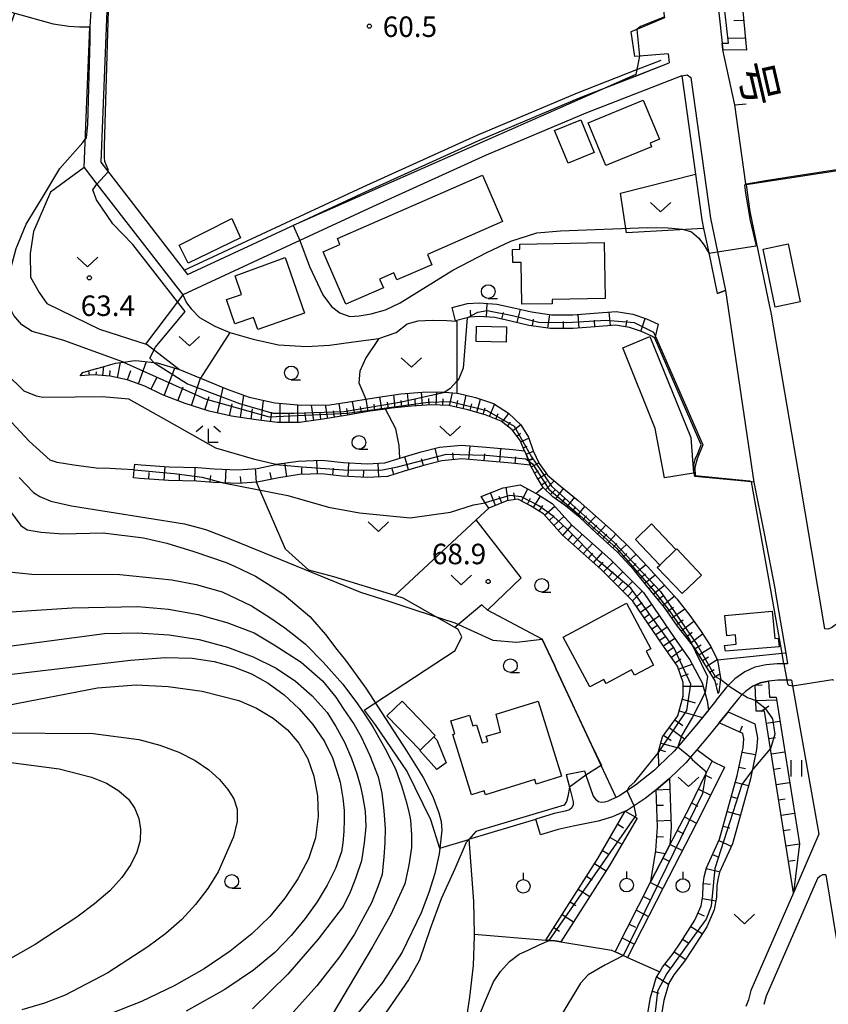
# Model space of a CAD drawing. Extents: x -14000 to -12000, y 85500 to 87000.
# Drawn here: x -12587 to -12439, y 86003 to 86183 of the extents above; entities that cross this region are included whole.
import ezdxf
from ezdxf.enums import TextEntityAlignment as Align

# ---------------------------------------------------------------- set-up
doc = ezdxf.new("R2010")
doc.units = 0
for name, color, linetype in [('2101000', 7, 'Continuous'), ('2101001', 7, 'Continuous'), ('2213000', 7, 'Continuous'), ('3001000', 4, 'Continuous'), ('3003000', 7, 'Continuous'), ('6101110', 6, 'Continuous'), ('6101121', 6, 'Continuous'), ('6101990', 6, 'Continuous'), ('6110000', 1, 'Continuous'), ('6130000', 3, 'Continuous'), ('6140000', 3, 'Continuous'), ('6301000', 3, 'Continuous'), ('6302000', 3, 'Continuous'), ('6311000', 3, 'Continuous'), ('6313000', 3, 'Continuous'), ('6319000', 2, 'Continuous'), ('6331000', 2, 'Continuous'), ('6333000', 2, 'Continuous'), ('7101000', 4, 'Continuous'), ('7101001', 8, 'Continuous'), ('7102000', 2, 'Continuous'), ('7102001', 8, 'Continuous'), ('7312000', 4, 'Continuous'), ('8121000', 4, 'Continuous')]:
    doc.layers.add(name, color=color, linetype=linetype)
doc.styles.add('Dm_Anotation', font='txt.shx', dxfattribs={"bigfont": 'PSCDM.shx'})
doc.styles.add('ＭＳ ゴシック', font='txt')

# ---------------------------------------------------------------- blocks, each defined once
blk = doc.blocks.new('631100')
at = {"layer": '6311000'}
for points in [[(-0.4, 0.6), (-0.4, -0.6)], [(0.4, 0.6), (0.4, -0.6)]]:
    blk.add_lwpolyline(points, dxfattribs=at)
blk = doc.blocks.new('631300')
at = {"layer": '6313000'}
blk.add_lwpolyline([(0.75, 0.35), (0, -0.35), (-0.75, 0.35)], dxfattribs=at)
blk = doc.blocks.new('631900')
at = {"layer": '6319000'}
blk.add_lwpolyline([(0, 0.75), (0, 0.25)], dxfattribs=at)
blk.add_circle((0, -0.25), 0.5, dxfattribs=at)
blk = doc.blocks.new('633100')
at = {"layer": '6331000'}
blk.add_lwpolyline([(0, -0.5), (0.67, -0.5)], dxfattribs=at)
blk.add_circle((0, 0), 0.5, dxfattribs=at)
blk = doc.blocks.new('633300')
at = {"layer": '6333000'}
for points in [[(-0.4, 0.6), (-0.9, 0.2)], [(0.72, -0.6), (0, -0.6), (0, 0.4)], [(0.4, 0.6), (0.9, 0.2)]]:
    blk.add_lwpolyline(points, dxfattribs=at)
blk = doc.blocks.new('731200')
at = {"layer": '7312000'}
blk.add_circle((0, 0), 0.15, dxfattribs=at)

msp = doc.modelspace()

# ---------------------------------------------------------------- linework, layer by layer
at = {"layer": '2101000', "flags": 128}
for points in [[(-12474.76, 86276.42), (-12473.6, 86255.7), (-12473.37, 86253.09), (-12472.19, 86236.01), (-12473.19, 86235.94), (-12471.58, 86212.42), (-12470.84, 86204.3), (-12468.56, 86183.46), (-12468.53, 86183.21), (-12473.56, 86181.05), (-12474.65, 86180.59)], [(-12464.63, 86256.49), (-12464.4, 86253.8), (-12463.45, 86240.01), (-12461.61, 86213.22), (-12460.89, 86205.29), (-12457.97, 86178.55), (-12457.83, 86177.3)], [(-12596.53, 86186.52), (-12592.56, 86185.42), (-12587.45, 86184.01), (-12580.41, 86182.06), (-12577.54, 86181.65), (-12575.61, 86181.52)], [(-12570.59, 86184.48), (-12571.72, 86156.76), (-12556.43, 86137), (-12555.8, 86136.19), (-12523.24, 86151.31), (-12502.39, 86160.77), (-12484.06, 86168.53), (-12478.89, 86170.55), (-12473.84, 86172.52), (-12467.63, 86174.95)], [(-12575.61, 86181.52), (-12573.72, 86181.55)], [(-12574.76, 86155.79), (-12573.72, 86181.55)], [(-12467.81, 86176.57), (-12473.09, 86176.16), (-12473.99, 86176.09)], [(-12467.81, 86176.57), (-12467.63, 86174.95)], [(-12455.63, 86167.24), (-12457.83, 86177.3)], [(-12465.36, 86172.59), (-12482.93, 86165.75), (-12501.18, 86158.02), (-12521.99, 86148.58), (-12535.27, 86142.42), (-12556.71, 86132.47)], [(-12465.36, 86172.59), (-12462.85, 86154.58), (-12461.68, 86146.23), (-12461.34, 86144.63), (-12460.41, 86140.14), (-12458.85, 86132.7), (-12457.34, 86133.27), (-12452.13, 86098.21)], [(-12453.58, 86152.6), (-12453.61, 86152.79), (-12455.63, 86167.24)], [(-12574.76, 86155.79), (-12572.41, 86152.75), (-12556.71, 86132.47)], [(-12449.58, 86131.82), (-12448.97, 86128.93), (-12444.01, 86100), (-12439.19, 86071.35)], [(-12452.13, 86098.21), (-12450.28, 86088.77)], [(-12450.28, 86088.77), (-12448.26, 86078.41)], [(-12411.42, 86087.92), (-12413.87, 86087.21), (-12417.09, 86086.44), (-12420.12, 86085.36), (-12423.13, 86083.97), (-12425.59, 86082.43), (-12427.82, 86080.89), (-12430.19, 86078.99), (-12433.69, 86075.75), (-12436.8, 86072.39), (-12437.94, 86071.55), (-12438.61, 86071.3), (-12439.19, 86071.35)], [(-12448.26, 86078.41), (-12448.23, 86078.27), (-12446.31, 86066.92)], [(-12446.31, 86066.92), (-12445.98, 86064.94)], [(-12445.98, 86064.94), (-12446.64, 86064.93), (-12447.9, 86064.91), (-12449.87, 86064.76), (-12451.96, 86064.31), (-12453.81, 86063.48), (-12455.62, 86062.2), (-12456.83, 86061), (-12457.15, 86060.68), (-12459.08, 86058.23), (-12459.14, 86058.16)], [(-12445.26, 86061.94), (-12446.13, 86061.93), (-12447.76, 86061.92), (-12449.44, 86061.78), (-12451.02, 86061.44), (-12451.88, 86061.06), (-12452.32, 86060.86), (-12453.69, 86059.89), (-12454.29, 86059.3), (-12454.91, 86058.68), (-12456.73, 86056.37), (-12456.88, 86056.18), (-12458.49, 86054.16), (-12460.31, 86051.88), (-12462.58, 86049.21), (-12463.75, 86047.83), (-12464.54, 86046.89), (-12467.61, 86043.98), (-12468.38, 86043.25), (-12470.04, 86041.9), (-12472.03, 86040.29), (-12474.06, 86038.95), (-12475.33, 86038.12), (-12475.68, 86037.96), (-12478.04, 86036.92), (-12480.65, 86036.12), (-12485.23, 86035.22), (-12487.97, 86034.61), (-12491.22, 86033.65)], [(-12445.26, 86061.94), (-12445.08, 86060.94), (-12440.25, 86033.77)], [(-12459.14, 86058.16), (-12462.63, 86053.79), (-12466.73, 86048.96), (-12469.57, 86046.25), (-12470.36, 86045.5), (-12473.8, 86042.72), (-12476.32, 86041.06)], [(-12486.48, 86044.67), (-12485.91, 86042.36), (-12485.24, 86039.66), (-12485.23, 86039.11), (-12485.45, 86038.56), (-12485.91, 86038.2), (-12486.71, 86037.96)], [(-12483.17, 86045.36), (-12482.88, 86044.54), (-12481.54, 86040.71), (-12481.14, 86040.14), (-12480.57, 86039.74), (-12480.05, 86039.63), (-12479.48, 86039.71), (-12478.77, 86039.86)], [(-12476.32, 86041.06), (-12476.77, 86040.77), (-12477.36, 86040.5), (-12478.77, 86039.86)], [(-12486.71, 86037.96), (-12488.72, 86037.52), (-12492.07, 86036.53)], [(-12440.25, 86033.77), (-12444.92, 86023.04), (-12452.71, 86005.14), (-12453.16, 86003.46), (-12453.59, 86002.24)], [(-12438.97, 86026.29), (-12439.56, 86026.3), (-12440.04, 86026.1), (-12440.51, 86025.64), (-12449.87, 86004.14), (-12450.3, 86002.58)], [(-12438.97, 86026.29), (-12434.34, 85998.04), (-12432.41, 85984.35), (-12435.74, 85981.47), (-12442.82, 85975.33), (-12447.37, 85971.38)]]:
    msp.add_lwpolyline(points, dxfattribs=at)
at = {"layer": '2101001', "flags": 128}
for points in [[(-12474.65, 86180.59), (-12473.99, 86176.09)], [(-12453.58, 86152.6), (-12452.91, 86147.76), (-12449.58, 86131.82)], [(-12486.48, 86044.67), (-12483.17, 86045.36)], [(-12491.22, 86033.65), (-12492.07, 86036.53)]]:
    msp.add_lwpolyline(points, dxfattribs=at)
at = {"layer": '2213000', "flags": 128}
for points in [[(-12465.36, 86172.59), (-12464.35, 86172.76), (-12463.7, 86172.28)], [(-12463.7, 86172.28), (-12460.1, 86146.5), (-12458.82, 86140.37), (-12457.34, 86133.27)], [(-12457.34, 86133.27), (-12458.85, 86132.7)]]:
    msp.add_lwpolyline(points, dxfattribs=at)
at = {"layer": '3001000', "flags": 128}
for points in [[(-12469.45, 86160.96), (-12471.13, 86160.26), (-12470.88, 86159.56), (-12479.22, 86156.13), (-12482.47, 86163.96), (-12472.42, 86168.13), (-12469.45, 86160.96)], [(-12488.62, 86162.55), (-12483.82, 86164.52), (-12481.36, 86158.51), (-12486.16, 86156.55), (-12488.62, 86162.55)], [(-12498.14, 86145.89), (-12511.88, 86139.89), (-12511.12, 86137.95), (-12517.48, 86135.21), (-12518.04, 86136.5), (-12520.66, 86135.36), (-12519.96, 86133.75), (-12526.82, 86130.75), (-12531.01, 86140.33), (-12527.95, 86141.67), (-12528.38, 86142.79), (-12501.85, 86154.38), (-12498.14, 86145.89)], [(-12546.14, 86142.94), (-12555.71, 86138.29), (-12557.36, 86141.59), (-12547.7, 86146.43), (-12546.14, 86142.94)], [(-12479.56, 86142.05), (-12479.38, 86131.79), (-12489.09, 86131.62), (-12489.08, 86130.85), (-12494.6, 86130.76), (-12494.74, 86138.41), (-12496.28, 86138.38), (-12496.32, 86140.79), (-12494.98, 86140.82), (-12494.99, 86141.78), (-12479.56, 86142.05)], [(-12450.46, 86140.84), (-12445.87, 86141.79), (-12443.66, 86131.17), (-12448.26, 86130.22), (-12450.46, 86140.84)], [(-12547.09, 86135.95), (-12537.97, 86139.34), (-12534.42, 86129.12), (-12542.97, 86126.14), (-12543.74, 86128.35), (-12547.15, 86127.17), (-12548.69, 86131.62), (-12545.96, 86132.56), (-12547.09, 86135.95)], [(-12497.51, 86123.81), (-12502.99, 86123.92), (-12502.93, 86126.73), (-12497.45, 86126.62), (-12497.51, 86123.81)], [(-12466.41, 86085.85), (-12469.38, 86083.02), (-12473.84, 86087.71), (-12470.87, 86090.54), (-12466.41, 86085.85)], [(-12461.71, 86081.19), (-12465.29, 86077.79), (-12469.84, 86082.58), (-12469.38, 86083.02), (-12466.41, 86085.85), (-12466.27, 86085.98), (-12461.71, 86081.19)], [(-12475.47, 86076.03), (-12471.01, 86067.7), (-12471.88, 86067.23), (-12470.53, 86064.71), (-12473.99, 86062.86), (-12474.52, 86063.85), (-12479.2, 86061.34), (-12479.61, 86062.1), (-12482.15, 86060.74), (-12487.03, 86069.84), (-12475.47, 86076.03)], [(-12448.32, 86069.57), (-12447.68, 86069.61), (-12447.5, 86068.07), (-12457.36, 86067.26), (-12457.5, 86068.32), (-12455.36, 86068.52), (-12455.52, 86070.22), (-12457.11, 86070.07), (-12457.46, 86073.8), (-12448.78, 86074.6), (-12448.32, 86069.57)], [(-12499.35, 86055.7), (-12491.61, 86058.08), (-12487.38, 86044.36), (-12492.02, 86042.91), (-12492.24, 86043.74), (-12501.27, 86040.96), (-12501.5, 86041.71), (-12503.86, 86040.98), (-12507.26, 86051.98), (-12506.87, 86052.1), (-12507.61, 86054.52), (-12504.23, 86055.57), (-12503.62, 86053.58), (-12502.91, 86053.8), (-12501.88, 86050.46), (-12500.82, 86050.74), (-12501.15, 86051.72), (-12498.51, 86052.46), (-12499.35, 86055.7)], [(-12510.17, 86045.59), (-12513.31, 86049.09), (-12513.26, 86049.15), (-12510.72, 86051.59), (-12510.16, 86051), (-12508.49, 86046.84), (-12510.17, 86045.59)]]:
    msp.add_lwpolyline(points, close=True, dxfattribs=at)
at = {"layer": '3003000', "flags": 128}
for points in [[(-12471.17, 86124.83), (-12463.71, 86106.38), (-12463.2, 86099.84), (-12468.48, 86098.97), (-12470.22, 86108.02), (-12476.12, 86122.75), (-12471.17, 86124.83)], [(-12510.48, 86051.82), (-12510.72, 86051.59), (-12513.26, 86049.15), (-12519.31, 86055.43), (-12516.53, 86058.1), (-12510.48, 86051.82)]]:
    msp.add_lwpolyline(points, close=True, dxfattribs=at)
at = {"layer": '6101110', "flags": 128}
for points in [[(-12455.48, 86198.72), (-12453.48, 86177.27), (-12457.83, 86177.3)], [(-12470.26, 86124.55), (-12470.84, 86124.93), (-12472.73, 86125.74), (-12474.94, 86126.51), (-12477.45, 86126.92), (-12481.2, 86126.61), (-12485.22, 86126.32), (-12489.35, 86126.32), (-12493.32, 86126.88), (-12496.64, 86127.68), (-12499.54, 86128.32), (-12502.44, 86128.49), (-12504.17, 86128.39), (-12504.62, 86128.27), (-12506.74, 86127.73)], [(-12458.67, 86059.51), (-12459.26, 86061.84), (-12462.97, 86067.83), (-12466.1, 86071.81), (-12468.51, 86075.26), (-12471.53, 86079), (-12474.07, 86082.09), (-12477.09, 86085.4), (-12480.93, 86088.84), (-12484.02, 86091.74), (-12486.66, 86093.84), (-12488.95, 86095.52), (-12490.72, 86097.19), (-12491.89, 86099.1), (-12493.03, 86101.27), (-12493.86, 86103.34), (-12494.12, 86103.95), (-12494.93, 86105.79), (-12496.42, 86107.77), (-12498.43, 86109.33), (-12501.17, 86110.47), (-12504.52, 86111.44), (-12508, 86112.21), (-12511.16, 86112.37), (-12514.84, 86112.11), (-12518.48, 86111.73), (-12519.57, 86111.58), (-12522.44, 86111.17), (-12526.91, 86110.42), (-12531.07, 86109.72), (-12535.31, 86109.13), (-12539.38, 86109.11), (-12543.23, 86109.59), (-12547.79, 86110.25), (-12551.84, 86111.17), (-12556.26, 86112.6), (-12560.43, 86114.2), (-12563.65, 86115.78), (-12566.9, 86116.93), (-12570, 86117.58), (-12572.98, 86117.83), (-12575.46, 86117.63)], [(-12493.06, 86101.33), (-12496.53, 86101.67), (-12501.38, 86102.11), (-12505.63, 86102.47), (-12509.25, 86102.12), (-12512.39, 86101.33), (-12516.19, 86100.19), (-12519.23, 86099.22), (-12522.93, 86099.02), (-12527.49, 86099.3), (-12531.3, 86099.72), (-12535.35, 86099.57), (-12539.1, 86099.01), (-12542.75, 86098.23), (-12543.21, 86098.2), (-12546.59, 86097.95), (-12549.28, 86098.06), (-12551.07, 86098.14), (-12554.14, 86098.37), (-12559.31, 86098.49), (-12564.57, 86098.85), (-12565.74, 86099)], [(-12469.57, 86046.25), (-12469.62, 86048.91), (-12468.88, 86051.6), (-12466.09, 86055.45), (-12465.08, 86059.03), (-12465.08, 86061.55), (-12466.12, 86064.54), (-12468.66, 86068.18), (-12474.29, 86076.42), (-12480.11, 86082.23), (-12487.26, 86088.55), (-12490.67, 86092.38), (-12493.03, 86093.84), (-12495.35, 86095.08), (-12497.38, 86094.76), (-12500.66, 86093.41)], [(-12444.92, 86023.04), (-12450.22, 86056.29), (-12451.7, 86056.26), (-12451.77, 86058.14), (-12451.88, 86061.06)], [(-12471.8, 85999.55), (-12471.06, 86003.85), (-12470.03, 86007.49), (-12469.36, 86008.58), (-12468.85, 86009.41), (-12466.9, 86011.94), (-12465.53, 86014.01), (-12462.94, 86018.01), (-12461.8, 86020.62), (-12461.48, 86022.5), (-12461.4, 86024.49), (-12461.22, 86025.94), (-12460.79, 86027.62), (-12458.44, 86032.87), (-12455.21, 86044.52), (-12454.12, 86049.63), (-12453.99, 86051.19), (-12454.19, 86052.21), (-12458.49, 86054.16)], [(-12477.54, 86012.23), (-12470.99, 86025.1), (-12467.51, 86031.81), (-12463.89, 86038.77), (-12460.86, 86044.9), (-12459.77, 86047.1)], [(-12470.99, 86025.1), (-12470.08, 86030.76), (-12469.8, 86035.07), (-12470.04, 86041.9)], [(-12490.26, 86014.35), (-12480.73, 86029.3), (-12475.68, 86037.97)]]:
    msp.add_lwpolyline(points, dxfattribs=at)
at = {"layer": '6101121', "flags": 128}
for points in [[(-12457.83, 86177.3), (-12457.97, 86178.55), (-12456.78, 86178.57), (-12458.93, 86197.38)], [(-12506.74, 86127.73), (-12507.36, 86130.15), (-12504.56, 86130.87), (-12502.44, 86130.99), (-12499.2, 86130.8), (-12496.08, 86130.12), (-12492.85, 86129.34), (-12489.17, 86128.82), (-12485.31, 86128.82), (-12481.39, 86129.1), (-12477.35, 86129.44), (-12474.32, 86128.94), (-12471.83, 86128.07), (-12469.65, 86127.14), (-12470.26, 86124.55)], [(-12575.46, 86117.63), (-12575, 86118.25), (-12572.49, 86118.97), (-12572.34, 86119.01), (-12568.99, 86120), (-12567.57, 86120.17), (-12565.88, 86120.38), (-12565.31, 86120.45), (-12561.96, 86120.11), (-12561.37, 86120.05), (-12557.31, 86118.79), (-12553.44, 86117.24), (-12548.56, 86115.21), (-12544.56, 86113.76), (-12539.84, 86112.7), (-12534.88, 86112.26), (-12529.75, 86112.35), (-12525.42, 86113.01), (-12523.15, 86113.38), (-12520.89, 86113.75), (-12516.77, 86114.38), (-12512.88, 86114.69), (-12509.8, 86114.73), (-12508.7, 86114.65), (-12506.53, 86114.5), (-12506.41, 86114.49), (-12503.11, 86113.71), (-12499.83, 86112.56), (-12497.06, 86110.81), (-12494.78, 86108.71), (-12493.41, 86106.45), (-12492.56, 86103.95), (-12491.46, 86101.58), (-12489.9, 86099.47), (-12487.59, 86097.49), (-12484.34, 86094.82), (-12481.11, 86092), (-12477.79, 86089.01), (-12474.59, 86085.93), (-12471.59, 86082.77), (-12469.11, 86080.02), (-12466.27, 86076.86), (-12463.88, 86073.8), (-12461.94, 86071.05), (-12460.02, 86068.11), (-12458.82, 86065.64), (-12458.23, 86062.36), (-12458.27, 86062.1), (-12458.58, 86059.78), (-12458.67, 86059.51)], [(-12565.74, 86099), (-12565.57, 86100.42), (-12565.44, 86101.48), (-12564.33, 86101.34), (-12559.2, 86100.99), (-12554.02, 86100.87), (-12550.92, 86100.64), (-12546.63, 86100.45), (-12543.1, 86100.71), (-12539.65, 86101.45), (-12539.55, 86101.47), (-12535.58, 86102.06), (-12531.21, 86102.23), (-12527.28, 86101.79), (-12522.92, 86101.52), (-12519.68, 86101.7), (-12516.93, 86102.58), (-12513.05, 86103.74), (-12509.68, 86104.59), (-12505.64, 86104.98), (-12501.16, 86104.6), (-12496.3, 86104.16), (-12494.12, 86103.95), (-12493.86, 86103.34), (-12493.06, 86101.33)], [(-12500.66, 86093.41), (-12501.32, 86094.42), (-12502.06, 86095.54), (-12498.06, 86097.18), (-12494.91, 86097.68), (-12492, 86096.13), (-12491.78, 86096.01), (-12489.05, 86094.31), (-12485.49, 86090.32), (-12478.4, 86084.05), (-12472.36, 86078.02), (-12466.6, 86069.6), (-12463.87, 86065.69), (-12461.62, 86061.49), (-12460.7, 86058.19), (-12460.48, 86056.48), (-12462.63, 86053.79), (-12466.73, 86048.96), (-12469.57, 86046.25)], [(-12451.88, 86061.06), (-12451.02, 86061.44), (-12449.44, 86061.78), (-12449.29, 86058.81), (-12448.09, 86058.83), (-12443.82, 86032), (-12444.92, 86023.04)], [(-12458.49, 86054.16), (-12456.88, 86056.18), (-12451.98, 86053.95), (-12451.47, 86051.33), (-12451.64, 86049.26), (-12452.78, 86043.92), (-12456.08, 86032.02), (-12458.42, 86026.79), (-12458.76, 86025.47), (-12458.91, 86024.29), (-12458.99, 86022.24), (-12459.39, 86019.9), (-12460.73, 86016.82), (-12463.44, 86012.64), (-12464.86, 86010.49), (-12466.79, 86007.99), (-12467.72, 86006.48), (-12468.62, 86003.3), (-12469.35, 85999.04)], [(-12459.77, 86047.1), (-12457.53, 86046), (-12461.66, 86037.64), (-12468.77, 86023.96), (-12475.25, 86011.21), (-12477.54, 86012.23)], [(-12470.04, 86041.9), (-12468.38, 86043.25), (-12467.61, 86043.98), (-12467.3, 86035.03), (-12467.51, 86031.81), (-12470.99, 86025.1)], [(-12475.68, 86037.97), (-12473.88, 86036.92), (-12473.52, 86036.71), (-12478.59, 86028), (-12487.5, 86014.03), (-12488.59, 86014.21), (-12489.61, 86014.3), (-12490.26, 86014.35)]]:
    msp.add_lwpolyline(points, dxfattribs=at)
at = {"layer": '6101990', "flags": 128}
for points in [[(-12453.99, 86182.72), (-12455.84, 86182.61)], [(-12453.68, 86179.46), (-12456.87, 86179.4)], [(-12501.1, 86128.41), (-12500.95, 86130.91)], [(-12503.96, 86128.4), (-12504.03, 86129.65)], [(-12498.27, 86128.04), (-12498, 86129.26)], [(-12495.48, 86127.4), (-12494.89, 86129.83)], [(-12478.41, 86126.84), (-12478.62, 86129.33)], [(-12492.68, 86126.79), (-12492.5, 86128.03)], [(-12489.84, 86126.39), (-12489.49, 86128.87)], [(-12486.98, 86126.32), (-12486.98, 86127.57)], [(-12484.12, 86126.4), (-12484.3, 86128.89)], [(-12481.26, 86126.6), (-12481.35, 86127.85)], [(-12475.57, 86126.62), (-12475.37, 86127.85)], [(-12472.84, 86125.78), (-12472.02, 86128.14)], [(-12568.65, 86117.3), (-12568.06, 86120.11)], [(-12564.8, 86116.19), (-12563.36, 86120.25)], [(-12573.79, 86117.76), (-12573.86, 86118.58)], [(-12572.55, 86117.79), (-12572.5, 86118.39)], [(-12571.3, 86117.69), (-12571.16, 86119.36)], [(-12570.06, 86117.59), (-12569.97, 86118.66)], [(-12566.83, 86116.91), (-12566.21, 86118.66)], [(-12560.08, 86114.07), (-12558.16, 86119.06)], [(-12562.49, 86115.21), (-12561.39, 86117.46)], [(-12555.08, 86112.22), (-12553.45, 86117.25)], [(-12557.57, 86113.1), (-12556.61, 86115.61)], [(-12550.35, 86110.83), (-12549.28, 86115.51)], [(-12512.83, 86112.25), (-12513, 86114.68)], [(-12510.33, 86112.33), (-12510.21, 86114.73)], [(-12507.84, 86112.18), (-12507.31, 86114.55)], [(-12552.66, 86111.44), (-12551.88, 86113.85)], [(-12546.11, 86110.01), (-12545.52, 86114.11)], [(-12542.36, 86109.48), (-12541.9, 86113.16)], [(-12525.22, 86110.7), (-12525.61, 86112.98)], [(-12522.76, 86111.12), (-12523.14, 86113.38)], [(-12520.28, 86111.47), (-12520.61, 86113.79)], [(-12519.05, 86111.65), (-12519.21, 86112.82)], [(-12517.81, 86111.8), (-12518.05, 86114.18)], [(-12516.56, 86111.93), (-12516.69, 86113.15)], [(-12515.32, 86112.06), (-12515.57, 86114.48)], [(-12514.07, 86112.16), (-12514.16, 86113.37)], [(-12511.58, 86112.34), (-12511.66, 86113.52)], [(-12509.08, 86112.27), (-12509.02, 86113.47)], [(-12506.59, 86111.9), (-12506.31, 86113.15)], [(-12505.34, 86111.62), (-12504.79, 86114.11)], [(-12502.89, 86110.97), (-12502.19, 86113.39)], [(-12548.16, 86110.33), (-12547.66, 86112.52)], [(-12544.2, 86109.73), (-12543.93, 86111.64)], [(-12540.61, 86109.26), (-12540.39, 86111.02)], [(-12538.87, 86109.11), (-12538.88, 86112.62)], [(-12535.6, 86109.13), (-12535.61, 86112.33)], [(-12532.71, 86109.49), (-12533.1, 86112.29)], [(-12531.39, 86109.68), (-12531.57, 86111)], [(-12530.15, 86109.87), (-12530.57, 86112.34)], [(-12528.92, 86110.08), (-12529.12, 86111.25)], [(-12527.69, 86110.29), (-12528.08, 86112.61)], [(-12526.46, 86110.5), (-12526.65, 86111.65)], [(-12523.99, 86110.91), (-12524.18, 86112.05)], [(-12521.52, 86111.3), (-12521.68, 86112.45)], [(-12504.1, 86111.32), (-12503.75, 86112.55)], [(-12501.69, 86110.62), (-12501.35, 86111.8)], [(-12500.52, 86110.2), (-12499.6, 86112.41)], [(-12537.19, 86109.12), (-12537.2, 86110.79)], [(-12534.11, 86109.3), (-12534.31, 86110.78)], [(-12499.36, 86109.72), (-12498.94, 86110.73)], [(-12498.24, 86109.18), (-12497.01, 86110.77)], [(-12497.25, 86108.42), (-12496.67, 86109.17)], [(-12496.3, 86107.62), (-12494.81, 86108.74)], [(-12495.55, 86106.62), (-12494.85, 86107.14)], [(-12494.84, 86105.59), (-12493.34, 86106.25)], [(-12509.9, 86101.95), (-12510.51, 86104.38)], [(-12504.3, 86102.36), (-12504.08, 86104.85)], [(-12498.68, 86101.86), (-12498.45, 86104.35)], [(-12494.34, 86104.45), (-12493.64, 86104.76)], [(-12493.84, 86103.3), (-12492.51, 86103.84)], [(-12532.05, 86099.69), (-12532.14, 86102.19)], [(-12515.34, 86100.44), (-12516.05, 86102.84)], [(-12512.63, 86101.25), (-12512.99, 86102.45)], [(-12507.11, 86102.33), (-12507.23, 86103.57)], [(-12501.49, 86102.11), (-12501.38, 86103.36)], [(-12495.86, 86101.6), (-12495.74, 86102.85)], [(-12493.42, 86102.23), (-12492.72, 86102.51)], [(-12493.38, 86102.14), (-12492.68, 86102.42)], [(-12560.12, 86098.54), (-12559.94, 86101.04)], [(-12554.47, 86098.37), (-12554.42, 86100.87)], [(-12548.84, 86098.05), (-12548.73, 86100.54)], [(-12543.21, 86098.19), (-12543.39, 86100.69)], [(-12537.66, 86099.23), (-12538.03, 86101.7)], [(-12534.87, 86099.59), (-12534.91, 86100.84)], [(-12529.24, 86099.5), (-12529.1, 86100.74)], [(-12526.43, 86099.24), (-12526.27, 86101.73)], [(-12523.61, 86099.06), (-12523.53, 86100.31)], [(-12520.79, 86099.14), (-12520.93, 86101.63)], [(-12518.03, 86099.6), (-12518.41, 86100.79)], [(-12492.88, 86100.99), (-12491.52, 86101.71)], [(-12492.3, 86099.89), (-12491.55, 86100.28)], [(-12562.93, 86098.74), (-12562.84, 86099.98)], [(-12557.3, 86098.44), (-12557.27, 86099.69)], [(-12551.66, 86098.18), (-12551.57, 86099.43)], [(-12546.02, 86097.99), (-12546.11, 86099.23)], [(-12540.44, 86098.73), (-12540.7, 86099.95)], [(-12491.7, 86098.79), (-12490.12, 86099.76)], [(-12490.27, 86096.76), (-12488.69, 86098.43)], [(-12497.1, 86094.8), (-12497.49, 86097.27)], [(-12494.71, 86094.74), (-12493.53, 86096.94)], [(-12491.05, 86097.73), (-12490.12, 86098.3)], [(-12489.36, 86095.91), (-12488.55, 86096.76)], [(-12488.4, 86095.11), (-12487, 86097.01)], [(-12499.43, 86093.92), (-12500.38, 86096.23)], [(-12498.27, 86094.39), (-12498.75, 86095.55)], [(-12495.87, 86095), (-12496.06, 86096.23)], [(-12493.6, 86094.15), (-12493.01, 86095.25)], [(-12492.52, 86093.52), (-12491.2, 86095.65)], [(-12487.39, 86094.37), (-12486.71, 86095.29)], [(-12486.39, 86093.62), (-12485, 86095.37)], [(-12491.45, 86092.87), (-12490.8, 86093.93)], [(-12490.45, 86092.14), (-12488.59, 86093.8)], [(-12485.41, 86092.85), (-12484.73, 86093.7)], [(-12484.43, 86092.07), (-12483.1, 86093.74)], [(-12489.62, 86091.2), (-12488.69, 86092.03)], [(-12488.79, 86090.27), (-12486.93, 86091.93)], [(-12483.49, 86091.24), (-12482.76, 86092.02)], [(-12482.58, 86090.39), (-12481.09, 86091.98)], [(-12487.96, 86089.34), (-12487.03, 86090.17)], [(-12487.11, 86088.42), (-12485.46, 86090.29)], [(-12481.67, 86089.53), (-12480.91, 86090.34)], [(-12480.75, 86088.68), (-12479.27, 86090.34)], [(-12486.17, 86087.59), (-12485.35, 86088.53)], [(-12485.24, 86086.76), (-12483.58, 86088.63)], [(-12479.82, 86087.85), (-12479.08, 86088.68)], [(-12478.89, 86087.01), (-12477.42, 86088.66)], [(-12484.3, 86085.94), (-12483.47, 86086.87)], [(-12483.36, 86085.11), (-12481.71, 86086.98)], [(-12477.96, 86086.18), (-12477.24, 86086.98)], [(-12477.03, 86085.34), (-12475.46, 86086.77)], [(-12482.43, 86084.28), (-12481.6, 86085.22)], [(-12481.49, 86083.45), (-12479.84, 86085.32)], [(-12476.19, 86084.42), (-12475.38, 86085.16)], [(-12475.35, 86083.49), (-12473.7, 86085)], [(-12480.55, 86082.62), (-12479.73, 86083.56)], [(-12479.65, 86081.77), (-12477.88, 86083.53)], [(-12474.51, 86082.57), (-12473.67, 86083.33)], [(-12473.69, 86081.63), (-12471.9, 86083.1)], [(-12478.76, 86080.88), (-12477.88, 86081.77)], [(-12477.88, 86080), (-12476.11, 86081.77)], [(-12472.89, 86080.66), (-12471.97, 86081.42)], [(-12472.1, 86079.7), (-12470.21, 86081.25)], [(-12476.99, 86079.12), (-12476.11, 86080)], [(-12476.11, 86078.23), (-12474.34, 86080)], [(-12471.31, 86078.73), (-12470.33, 86079.51)], [(-12470.5, 86077.73), (-12468.5, 86079.34)], [(-12475.22, 86077.35), (-12474.34, 86078.23)], [(-12474.34, 86076.47), (-12472.57, 86078.23)], [(-12469.67, 86076.7), (-12468.64, 86077.53)], [(-12468.82, 86075.64), (-12466.71, 86077.35)], [(-12473.62, 86075.44), (-12472.59, 86076.15)], [(-12472.92, 86074.41), (-12470.86, 86075.82)], [(-12467.99, 86074.51), (-12466.84, 86075.32)], [(-12467.16, 86073.33), (-12464.8, 86074.98)], [(-12472.21, 86073.38), (-12471.18, 86074.09)], [(-12471.51, 86072.35), (-12469.44, 86073.76)], [(-12470.8, 86071.32), (-12469.77, 86072.02)], [(-12470.1, 86070.28), (-12468.03, 86071.69)], [(-12466.32, 86072.12), (-12465.1, 86072.97)], [(-12465.44, 86070.96), (-12463.15, 86072.76)], [(-12469.39, 86069.25), (-12468.36, 86069.96)], [(-12468.69, 86068.22), (-12466.62, 86069.63)], [(-12464.56, 86069.85), (-12463.44, 86070.73)], [(-12463.71, 86068.77), (-12461.56, 86070.46)], [(-12467.97, 86067.19), (-12466.94, 86067.91)], [(-12462.91, 86067.73), (-12461.79, 86068.42)], [(-12462.21, 86066.61), (-12459.97, 86068)], [(-12467.25, 86066.17), (-12465.2, 86067.6)], [(-12461.55, 86065.54), (-12460.48, 86066.2)], [(-12466.54, 86065.14), (-12465.51, 86065.86)], [(-12465.92, 86063.98), (-12463.42, 86064.85)], [(-12460.89, 86064.47), (-12458.86, 86065.73)], [(-12465.45, 86062.62), (-12464.09, 86063.09)], [(-12460.23, 86063.41), (-12459.42, 86063.92)], [(-12459.57, 86062.35), (-12458.36, 86063.1)], [(-12465.08, 86060.86), (-12461.45, 86060.86)], [(-12459.1, 86061.21), (-12458.73, 86061.3)], [(-12451.88, 86061.06), (-12450.63, 86061.1)], [(-12465.24, 86058.45), (-12462.9, 86057.79)], [(-12451.77, 86058.22), (-12448.02, 86058.36)], [(-12450.81, 86056.28), (-12449.4, 86057.23)], [(-12465.85, 86056.32), (-12461.58, 86055.11)], [(-12467.67, 86053.27), (-12464.82, 86051.21)], [(-12466.64, 86054.7), (-12465.16, 86053.63)], [(-12454.74, 86052.46), (-12454.22, 86053.6)], [(-12449.87, 86054.07), (-12447.4, 86054.47)], [(-12468.67, 86051.9), (-12467.29, 86050.91)], [(-12449.42, 86051.26), (-12448.18, 86051.46)], [(-12469.2, 86050.44), (-12466.17, 86049.62)], [(-12469.53, 86049.24), (-12468.33, 86048.91)], [(-12454.31, 86048.75), (-12451.85, 86048.32)], [(-12448.97, 86048.46), (-12446.5, 86048.85)], [(-12461.03, 86044.56), (-12459.91, 86044)], [(-12454.89, 86046.02), (-12453.67, 86045.76)], [(-12448.52, 86045.65), (-12447.29, 86045.84)], [(-12455.55, 86043.31), (-12453.14, 86042.65)], [(-12448.08, 86042.84), (-12445.61, 86043.23)], [(-12470.04, 86041.9), (-12467.54, 86041.99)], [(-12462.29, 86042.01), (-12460.05, 86040.9)], [(-12469.94, 86039.05), (-12468.69, 86039.1)], [(-12463.54, 86039.47), (-12462.42, 86038.91)], [(-12456.29, 86040.63), (-12455.09, 86040.29)], [(-12447.63, 86040.03), (-12446.39, 86040.23)], [(-12457.03, 86037.94), (-12454.62, 86037.27)], [(-12447.18, 86037.22), (-12444.71, 86037.62)], [(-12477.08, 86035.57), (-12476, 86034.94)], [(-12469.84, 86036.21), (-12467.34, 86036.3)], [(-12464.84, 86036.94), (-12462.62, 86035.79)], [(-12457.78, 86035.25), (-12456.57, 86034.92)], [(-12466.15, 86034.42), (-12465.04, 86033.84)], [(-12446.73, 86034.42), (-12445.5, 86034.61)], [(-12478.47, 86033.17), (-12476.31, 86031.91)], [(-12469.91, 86033.36), (-12468.66, 86033.28)], [(-12467.46, 86031.9), (-12465.24, 86030.75)], [(-12458.56, 86032.58), (-12456.28, 86031.56)], [(-12446.29, 86031.61), (-12443.82, 86032)], [(-12479.87, 86030.77), (-12478.79, 86030.14)], [(-12470.12, 86030.52), (-12468.32, 86030.24)], [(-12459.7, 86030.04), (-12458.56, 86029.53)], [(-12481.3, 86028.4), (-12479.19, 86027.05)], [(-12468.77, 86029.38), (-12467.66, 86028.8)], [(-12445.84, 86028.8), (-12444.6, 86029)], [(-12460.82, 86027.49), (-12458.3, 86026.84)], [(-12482.79, 86026.06), (-12481.74, 86025.38)], [(-12471.08, 86024.92), (-12468.85, 86023.79)], [(-12461.36, 86024.76), (-12460.11, 86024.61)], [(-12484.29, 86023.71), (-12482.18, 86022.37)], [(-12485.78, 86021.37), (-12484.72, 86020.7)], [(-12472.37, 86022.38), (-12471.26, 86021.81)], [(-12461.56, 86021.98), (-12459.1, 86021.57)], [(-12487.27, 86019.03), (-12485.16, 86017.69)], [(-12473.66, 86019.84), (-12471.44, 86018.71)], [(-12462.36, 86019.33), (-12461.22, 86018.83)], [(-12474.96, 86017.3), (-12473.84, 86016.74)], [(-12488.76, 86016.69), (-12487.71, 86016.02)], [(-12463.67, 86016.88), (-12461.57, 86015.53)], [(-12476.25, 86014.77), (-12474.02, 86013.63)], [(-12465.19, 86014.54), (-12464.14, 86013.86)], [(-12466.72, 86012.22), (-12464.63, 86010.84)], [(-12468.4, 86009.99), (-12467.41, 86009.23)], [(-12469.93, 86007.66), (-12467.76, 86006.33)], [(-12470.73, 86005), (-12469.53, 86004.66)]]:
    msp.add_lwpolyline(points, dxfattribs=at)
at = {"layer": '6110000', "flags": 128}
for points in [[(-12574.76, 86155.79), (-12573.72, 86181.55)], [(-12555.8, 86136.19), (-12523.24, 86151.31), (-12502.39, 86160.77), (-12484.06, 86168.53), (-12478.86, 86170.56), (-12467.63, 86174.95)], [(-12453.58, 86152.6), (-12453.61, 86152.79), (-12455.63, 86167.24), (-12453.53, 86167.44)], [(-12413.69, 86158.73), (-12453.58, 86152.6), (-12452.91, 86147.76), (-12449.58, 86131.82)], [(-12452.13, 86098.21), (-12452.61, 86098.25), (-12462.96, 86099.21), (-12463.11, 86100.23), (-12463.12, 86101.31), (-12462.87, 86102.38), (-12462.43, 86103.41), (-12461.78, 86105.05), (-12470.26, 86124.55)], [(-12477.36, 86040.5), (-12480.07, 86046.31), (-12488.32, 86063.95), (-12488.67, 86064.7), (-12490.9, 86069.47), (-12500.91, 86074.76)]]:
    msp.add_lwpolyline(points, dxfattribs=at)
at = {"layer": '6130000', "flags": 128}
msp.add_lwpolyline([(-12556.43, 86137), (-12523.65, 86152.22), (-12502.79, 86161.68), (-12484.43, 86169.46), (-12473.58, 86173.7), (-12469.11, 86175.45)], dxfattribs=at)
at = {"layer": '6140000', "flags": 128}
for points in [[(-12452.13, 86098.21), (-12450.28, 86088.77)], [(-12448.26, 86078.41), (-12448.23, 86078.27), (-12446.31, 86066.92)], [(-12446.31, 86066.92), (-12446.98, 86066.85), (-12458.82, 86065.64)]]:
    msp.add_lwpolyline(points, dxfattribs=at)
at = {"layer": '6301000', "flags": 128}
for points in [[(-12574.76, 86155.79), (-12580.89, 86151.25)], [(-12461.34, 86144.63), (-12475.44, 86143.84), (-12476.56, 86151.1), (-12462.85, 86154.58)], [(-12580.89, 86151.25), (-12584.01, 86144.09), (-12584.61, 86140.02), (-12584.55, 86135.7), (-12582.96, 86132.92), (-12581.56, 86130.9), (-12571.91, 86126.2), (-12563.21, 86123.37), (-12557.31, 86118.79)], [(-12556.71, 86132.47), (-12556.03, 86131.04), (-12555.15, 86129.93), (-12553.62, 86128.32), (-12550.84, 86126.75), (-12548.09, 86125.6), (-12543.79, 86124.34), (-12539.17, 86123.35), (-12534.03, 86123), (-12529.86, 86123.28), (-12525.44, 86123.9), (-12520.8, 86124.51), (-12517.64, 86125.59), (-12515.59, 86127.17), (-12513.62, 86127.75), (-12511.03, 86127.84), (-12508.34, 86127.77), (-12506.51, 86127.64), (-12506.53, 86116.65), (-12506.53, 86114.5)], [(-12548.09, 86125.6), (-12553.44, 86117.24)], [(-12520.8, 86124.51), (-12523.21, 86120.94), (-12524.25, 86118.5), (-12524.48, 86116.4), (-12523.15, 86113.38)], [(-12516.93, 86102.58), (-12517.07, 86104.89), (-12517.69, 86107.95), (-12519.57, 86111.58)], [(-12523.48, 86056.44), (-12506.83, 86067.38), (-12505.6, 86069.9), (-12506.27, 86071.21), (-12506.91, 86071.57), (-12516.35, 86076.96), (-12517.87, 86077.42), (-12529.04, 86080.86), (-12533.61, 86082.11), (-12537.88, 86085.94), (-12543.21, 86098.2)], [(-12490.72, 86097.19), (-12492, 86096.13)], [(-12500.66, 86093.41), (-12502.96, 86091.27)], [(-12494.75, 86080.68), (-12502.96, 86091.27)], [(-12500.91, 86074.76), (-12494.75, 86080.68)], [(-12500.91, 86074.76), (-12501.96, 86075.76), (-12506.91, 86071.57)], [(-12523.48, 86056.44), (-12521.5, 86053.75), (-12515.62, 86045.18), (-12511.32, 86036.45), (-12509.68, 86031.19), (-12509.62, 86031.21), (-12504.34, 86032.81), (-12504.31, 86032.82), (-12492.07, 86036.53)], [(-12459.77, 86047.1), (-12462.58, 86049.21)], [(-12504.31, 86032.82), (-12503.45, 86021.46), (-12503.33, 86015.48), (-12503.32, 86015.11), (-12503.54, 86009.74), (-12504.19, 86003.9), (-12505.02, 85998.61), (-12506.7, 85992.46), (-12511.45, 85977.99), (-12512.55, 85974.63), (-12503.55, 85970.16), (-12502.22, 85969.5)], [(-12490.26, 86014.35), (-12489.61, 86014.3), (-12488.59, 86014.21), (-12487.5, 86014.03), (-12478.22, 86012.53), (-12476, 86011.54), (-12475.25, 86011.21), (-12469.36, 86008.58)]]:
    msp.add_lwpolyline(points, dxfattribs=at)
at = {"layer": '6302000', "flags": 128}
for points in [[(-12556.71, 86132.47), (-12557.67, 86131.2), (-12563.53, 86123.48)], [(-12502.96, 86091.27), (-12517.87, 86077.42)], [(-12503.33, 86015.48), (-12490.26, 86014.35)]]:
    msp.add_lwpolyline(points, dxfattribs=at)
at = {"layer": '7101000', "flags": 128}
for points in [[(-12468.56, 86183.45), (-12468.64, 86183.33), (-12468.73, 86183.27), (-12469.52, 86182.96), (-12472.9, 86181.61), (-12473.57, 86181.05)], [(-12473.09, 86176.16), (-12473.58, 86173.7), (-12473.76, 86172.81)], [(-12535.27, 86142.42), (-12533.47, 86137.65), (-12531.03, 86132.49), (-12529.45, 86130.37), (-12527.93, 86129.16), (-12526.11, 86128.49), (-12524.41, 86128.61), (-12522.23, 86128.98), (-12519.56, 86129.76), (-12516.89, 86131.04), (-12507.26, 86136.97), (-12501.02, 86140.22), (-12496.63, 86142.31), (-12491.89, 86143.8), (-12487.53, 86144.22), (-12471.63, 86144.79), (-12467.83, 86144.74), (-12465.23, 86144.48), (-12463.56, 86144.03), (-12462.3, 86142.94), (-12461.24, 86141.57), (-12460.4, 86140.13)], [(-12586.66, 86099.03), (-12583.99, 86096.28), (-12582.86, 86095.59), (-12580.87, 86094.72), (-12577.07, 86093.86), (-12556.35, 86090.59), (-12552.98, 86089.65), (-12552.34, 86089.47), (-12547.8, 86087.69), (-12524.17, 86078.07), (-12518.98, 86076.39), (-12514, 86074.78), (-12506.91, 86072.45), (-12499.93, 86069.29), (-12495.58, 86068.9), (-12490.9, 86069.47)], [(-12605.62, 86061), (-12566.26, 86065.63), (-12559.93, 86066.12), (-12555, 86065.98), (-12550.97, 86065.37), (-12547.4, 86064.41), (-12544.14, 86063.09), (-12541.07, 86061.39), (-12538.14, 86059.25), (-12535.39, 86056.73), (-12532.9, 86053.85), (-12530.75, 86050.75), (-12529.31, 86047.75), (-12528.53, 86045.48), (-12527.89, 86043.25), (-12527.39, 86040.34), (-12527.17, 86038.07), (-12527.16, 86036.44), (-12527.2, 86034.26), (-12527.4, 86032.2), (-12527.62, 86030.51), (-12528.75, 86027.45), (-12530.26, 86024.43), (-12532.11, 86021.38), (-12534.31, 86018.31), (-12536.85, 86015.23), (-12539.84, 86012.12), (-12543.72, 86008.87), (-12549.01, 86005.3), (-12556.08, 86001.35)], [(-12480.02, 86046.34), (-12480.07, 86046.31), (-12482.88, 86044.54)], [(-12485.91, 86042.36), (-12486.18, 86040.64), (-12486.44, 86039.77), (-12486.87, 86039.06), (-12503.06, 86034.23), (-12504.34, 86032.81), (-12504.83, 86032.26), (-12506.9, 86027.42), (-12509.37, 86021.9), (-12511.39, 86016.42), (-12513.36, 86010.71), (-12515.4, 86007.1), (-12518.39, 86002.76), (-12523.02, 85996.04)]]:
    msp.add_lwpolyline(points, dxfattribs=at)
at = {"layer": '7101001', "flags": 128}
for points in [[(-12473.57, 86181.05), (-12473.09, 86176.16)], [(-12473.76, 86172.81), (-12478.86, 86170.56), (-12478.89, 86170.55), (-12536.46, 86145.17), (-12535.27, 86142.42)], [(-12460.4, 86140.13), (-12458.82, 86140.37), (-12455.71, 86140.84), (-12451.81, 86141.45), (-12451.75, 86141.49), (-12451.73, 86141.55), (-12451.74, 86141.69), (-12452.74, 86146.09), (-12453.62, 86151.1), (-12453.78, 86152.58), (-12453.74, 86152.7), (-12453.66, 86152.78), (-12453.61, 86152.79), (-12453.52, 86152.81), (-12449.99, 86153.4), (-12444.17, 86154.32), (-12424.7, 86157.31)], [(-12490.9, 86069.47), (-12489.86, 86067.25), (-12488.67, 86064.7), (-12488.54, 86064.42), (-12488.32, 86063.95), (-12484.16, 86055.06), (-12481.92, 86050.26), (-12480.02, 86046.34)], [(-12482.88, 86044.54), (-12485.91, 86042.36)]]:
    msp.add_lwpolyline(points, dxfattribs=at)
at = {"layer": '7102000', "flags": 128}
for points in [[(-12539.65, 86101.45), (-12543.49, 86102.36), (-12550.63, 86104.44), (-12559.61, 86109.49), (-12566.56, 86113.39), (-12571.44, 86113.79), (-12576.38, 86113.75), (-12582.36, 86113.7), (-12583.47, 86113.92), (-12585.72, 86114.87), (-12589.01, 86118.07), (-12595.93, 86126.11), (-12596.45, 86127.06), (-12596.53, 86128.53), (-12596.36, 86130.35), (-12592.86, 86145.51), (-12590.32, 86154.18), (-12588.37, 86160.16), (-12588.22, 86162.7), (-12588.97, 86169.43), (-12589.42, 86173.02), (-12589.42, 86176.16), (-12589.42, 86178.4), (-12587.45, 86184.01)], [(-12570.33, 86184.51), (-12571.05, 86159.78), (-12571.1, 86157.54), (-12570.99, 86156.92), (-12570.72, 86156.23), (-12570.38, 86155.47), (-12570.34, 86154.98)], [(-12567.57, 86120.17), (-12578.45, 86124.12), (-12581.38, 86124.95), (-12584.26, 86125.76), (-12586.15, 86126.98), (-12587.62, 86128.71), (-12588.66, 86130.78), (-12588.68, 86130.91), (-12588.91, 86132.71), (-12588.19, 86137.31), (-12587.22, 86140.97), (-12585.36, 86145.4), (-12582.56, 86150.02), (-12579.17, 86155.63), (-12574.99, 86160.39)], [(-12574.99, 86160.39), (-12574.55, 86160.97)], [(-12561.96, 86120.11), (-12562.75, 86120.89), (-12561.69, 86122.87), (-12556.28, 86129.42), (-12557.67, 86131.2), (-12565.84, 86141.68), (-12569.52, 86145.48), (-12572.47, 86149.86), (-12573.15, 86151.7), (-12572.41, 86152.75)], [(-12504.62, 86128.27), (-12505.35, 86119.08), (-12506.13, 86117.08), (-12506.53, 86116.65), (-12507.74, 86115.35), (-12508.7, 86114.65)], [(-12565.57, 86100.42), (-12567.95, 86100.58), (-12570.03, 86100.71), (-12572.57, 86100.74), (-12576.64, 86101.29), (-12579.66, 86101.81), (-12580.96, 86102.24), (-12584.8, 86105.72), (-12591.33, 86112.67)], [(-12549.28, 86098.06), (-12537.46, 86095.75), (-12530, 86093.62), (-12524.32, 86092.57), (-12515.05, 86091.67), (-12507.7, 86092.72), (-12503.49, 86094.04), (-12501.32, 86094.42)], [(-12446.64, 86064.93), (-12446.98, 86066.85), (-12449.62, 86081.53), (-12452.61, 86098.25)], [(-12589.6, 86094.73), (-12586.32, 86090.23), (-12585.2, 86089.45), (-12582.6, 86089.01), (-12578.62, 86088.75), (-12571.25, 86088.94), (-12563.85, 86088), (-12559.6, 86087), (-12554.65, 86085.53), (-12548.75, 86083.49), (-12547.25, 86082.79), (-12543.38, 86080.98), (-12540.76, 86079.35), (-12538.15, 86077.58), (-12533.45, 86073.59), (-12530.58, 86070.32), (-12528.46, 86067.58), (-12526.92, 86065.6), (-12523.18, 86060.5), (-12519.56, 86054.91), (-12515.75, 86049.03), (-12512.71, 86044.16), (-12511.72, 86042.26), (-12510.87, 86040.49), (-12509.8, 86037.66), (-12509.42, 86036.1), (-12509.26, 86034.47), (-12509.62, 86031.21), (-12509.74, 86030.16), (-12510.53, 86026.54), (-12511.65, 86023.08), (-12513.08, 86019.39), (-12516.51, 86012.14), (-12520.14, 86006.64), (-12528.8, 85995.82)], [(-12589.09, 86081.84), (-12584.34, 86081.35), (-12568.2, 86081.28), (-12558.72, 86080.32), (-12554.24, 86079.43), (-12549.46, 86078.09), (-12544.08, 86075.54), (-12540.74, 86073.43), (-12537.99, 86071.55), (-12535.83, 86069.83), (-12534.25, 86068.53), (-12530.98, 86065.22), (-12527.39, 86061.24), (-12524.72, 86057.61), (-12523.36, 86055.65), (-12521.89, 86053.39), (-12519.72, 86049.5), (-12518.53, 86047.25), (-12517.74, 86045.69), (-12516.66, 86042.63), (-12515.76, 86039.57), (-12515.25, 86037.52), (-12514.98, 86036.32), (-12514.84, 86033.61), (-12514.8, 86031.34), (-12515.31, 86028.11), (-12516.07, 86024.65), (-12518.61, 86019.05), (-12521.95, 86013.15), (-12529.34, 86000.67)], [(-12590.99, 86074.28), (-12576.91, 86075.19), (-12564.9, 86075.44), (-12559.28, 86074.94), (-12553.88, 86073.96), (-12548.65, 86072.49), (-12543.64, 86070.59), (-12539.94, 86068.41), (-12535, 86065.24), (-12531.09, 86061.85), (-12528.7, 86058.82), (-12527.3, 86056.79), (-12525.31, 86053.84), (-12524.04, 86051.57), (-12522.42, 86048.18), (-12520.95, 86044.27), (-12520.27, 86041.28), (-12519.87, 86038.01), (-12519.67, 86034.82), (-12519.73, 86032.23), (-12519.89, 86029.56), (-12520, 86028.39), (-12520.2, 86026.39), (-12521, 86024.11), (-12522.17, 86021.17), (-12525.25, 86015.43), (-12528.02, 86011.31), (-12532.18, 86006.01), (-12537.46, 86000.1)], [(-12595.93, 86067.22), (-12571.02, 86070.48), (-12565, 86070.62), (-12559.18, 86070.26), (-12553.66, 86069.38), (-12548.49, 86068.01), (-12543.78, 86066.22), (-12539.61, 86064.12), (-12536.05, 86061.77), (-12532.98, 86059.11), (-12530.25, 86056.04), (-12528.67, 86053.49), (-12527.06, 86050.61), (-12525.82, 86047.62), (-12524.82, 86044.87), (-12524.19, 86042.75), (-12523.8, 86040.8), (-12523.33, 86037.97), (-12523.21, 86035.1), (-12523.46, 86032.17), (-12523.99, 86028.88), (-12525.05, 86025.62), (-12526.02, 86023.15), (-12527.34, 86020.53), (-12531.93, 86014.52), (-12537.45, 86008.13), (-12543.95, 86001.79)], [(-12588.72, 86057.36), (-12572.28, 86060.56), (-12565.25, 86061.1), (-12559.34, 86060.8), (-12553.13, 86059.94), (-12546.45, 86058.22), (-12543.19, 86056.81), (-12540.17, 86055.02), (-12537.54, 86052.87), (-12535.43, 86050.39), (-12533.82, 86047.56), (-12532.68, 86044.36), (-12532.01, 86040.8), (-12531.88, 86037), (-12532.42, 86033.11), (-12533.7, 86029.27), (-12535.61, 86025.56), (-12538, 86022.02), (-12540.77, 86018.7), (-12544.05, 86015.51), (-12548.02, 86012.34), (-12552.79, 86009.13), (-12558.27, 86005.99), (-12564.26, 86003.11), (-12570.58, 86000.61)], [(-12456.83, 86061), (-12458.27, 86062.1)], [(-12446.13, 86061.93), (-12445.99, 86061.26), (-12445.76, 86061.03), (-12445.34, 86060.98), (-12445.08, 86060.94)], [(-12451.77, 86058.14), (-12452.49, 86058.45), (-12453.34, 86058.74), (-12454.29, 86059.3)], [(-12590.78, 86052.28), (-12573.1, 86052.16), (-12564.72, 86051.08), (-12560.89, 86050.07), (-12557.42, 86048.76), (-12554.41, 86047.23), (-12551.94, 86045.53), (-12549.98, 86043.74), (-12548.47, 86041.96), (-12547.36, 86040.22), (-12546.76, 86038.34), (-12546.75, 86036.07), (-12547.4, 86033.26), (-12550.23, 86026.86), (-12552.13, 86023.79), (-12554.34, 86020.9), (-12556.89, 86018.17), (-12559.82, 86015.6), (-12563.09, 86013.14), (-12570.43, 86008.39), (-12578.19, 86004.32), (-12582.01, 86002.81), (-12586.15, 86001.6)], [(-12475.32, 86041.72), (-12474.95, 86042.4), (-12473.93, 86043.35), (-12469.61, 86048.7)], [(-12452.46, 86045.41), (-12449.12, 86049.39)], [(-12589.99, 86047.13), (-12579.34, 86045.73), (-12573.38, 86044.22), (-12570.67, 86043.08)], [(-12463.75, 86047.83), (-12463.45, 86047.44), (-12461.08, 86045.33), (-12460.86, 86044.9)], [(-12570.67, 86043.08), (-12568.37, 86041.72), (-12566.64, 86040.16), (-12565.45, 86038.44), (-12564.72, 86036.6), (-12564.4, 86034.66), (-12564.52, 86032.62), (-12565.11, 86030.47), (-12566.22, 86028.19), (-12567.87, 86025.83), (-12570.07, 86023.42), (-12572.82, 86021.01), (-12576.06, 86018.57), (-12583.73, 86013.56), (-12592.28, 86008.72), (-12600.86, 86004.78), (-12605.01, 86003.34), (-12609, 86002.3)], [(-12473.88, 86036.92), (-12473.72, 86037.17), (-12474.06, 86038.95)], [(-12503.14, 85998.66), (-12501.46, 86002.89), (-12499.84, 86006.74), (-12498.53, 86008.65), (-12496.86, 86010.46), (-12495.09, 86011.81), (-12493.37, 86012.6), (-12491.42, 86013.48), (-12489.61, 86014.3)], [(-12476, 86011.54), (-12479.41, 86009.79), (-12482.45, 86008.04), (-12483.86, 86006.47), (-12487.83, 85999.91), (-12492.92, 85989.41), (-12497.28, 85978.6), (-12499.27, 85974.43), (-12501.31, 85971.68), (-12503.55, 85970.16), (-12503.66, 85970.09), (-12506.62, 85969.28), (-12514.39, 85968.58), (-12520.66, 85968.17), (-12526.81, 85967.35), (-12527.76, 85966.83), (-12527.84, 85966.14), (-12527.41, 85964.84), (-12524.99, 85961.21), (-12522.34, 85957.4), (-12518.51, 85953.24), (-12515.84, 85950.26), (-12512.59, 85946.91), (-12509.36, 85944.19)]]:
    msp.add_lwpolyline(points, dxfattribs=at)
at = {"layer": '7102001', "flags": 128}
for points in [[(-12573.53, 86184.49), (-12573.72, 86181.55)], [(-12573.72, 86181.55), (-12573.69, 86179.18), (-12574.15, 86163.64), (-12574.35, 86161.24), (-12574.55, 86160.97)], [(-12570.34, 86154.98), (-12572.41, 86152.75)], [(-12504.62, 86128.27), (-12502.68, 86129.3), (-12500.98, 86129.59), (-12496.31, 86128.72), (-12491.51, 86127.49), (-12486.41, 86127.43), (-12479.17, 86127.86), (-12474.08, 86127.4), (-12470.55, 86125.64), (-12469.9, 86124.28), (-12461.46, 86105.01), (-12462.52, 86102.46), (-12462.94, 86100.9), (-12462.89, 86099.42), (-12452.95, 86098.45), (-12452.61, 86098.25)], [(-12567.57, 86120.17), (-12552.59, 86113.46), (-12540.89, 86110.12), (-12526.55, 86110.8), (-12511.76, 86112.84), (-12507.67, 86112.95), (-12501.03, 86111.29), (-12496.05, 86108.43), (-12492.85, 86102.82), (-12489.18, 86097.44), (-12477.68, 86087.08), (-12469.21, 86078.16), (-12462.52, 86068.43), (-12459.24, 86062.62), (-12458.27, 86062.1)], [(-12561.96, 86120.11), (-12555.81, 86116.17), (-12546.31, 86112.56), (-12540.19, 86110.85), (-12536.3, 86110.79), (-12527.14, 86111.13), (-12516.67, 86112.91), (-12508.7, 86114.65)], [(-12539.65, 86101.45), (-12534.84, 86100.99), (-12527.25, 86100.45), (-12520.44, 86100.39), (-12517.41, 86101.02), (-12508.43, 86103.34), (-12501.16, 86103.11), (-12493.89, 86102.48), (-12492.66, 86101.56), (-12489.66, 86096.9), (-12483.99, 86092.09), (-12477.38, 86086.2), (-12470.4, 86078.24), (-12467.51, 86074.52), (-12463.9, 86069.37), (-12460.64, 86062.62), (-12461.04, 86059.7), (-12463.39, 86055.18), (-12465.34, 86051.86), (-12466.04, 86049.77), (-12463.75, 86047.83)], [(-12565.57, 86100.42), (-12558.27, 86099.79), (-12553.15, 86099.13), (-12549.28, 86098.06)], [(-12469.61, 86048.7), (-12464.42, 86056.4), (-12463.68, 86061.21), (-12466.71, 86067.79), (-12474.66, 86078.78), (-12480.44, 86083.7), (-12486.39, 86089.65), (-12488.86, 86091.99), (-12491.49, 86093.83), (-12494.69, 86095.49), (-12496.81, 86095.77), (-12501.32, 86094.42)], [(-12446.64, 86064.93), (-12446.13, 86061.93)], [(-12456.83, 86061), (-12454.29, 86059.3)], [(-12445.08, 86060.94), (-12437.75, 86062.09), (-12437.56, 86061.97)], [(-12451.77, 86058.14), (-12450.11, 86056.9), (-12448.71, 86054.89), (-12448.31, 86052.06), (-12449.12, 86049.39)], [(-12452.46, 86045.41), (-12454.38, 86042.88), (-12459.27, 86027.45), (-12459.96, 86020.59), (-12460.87, 86018.18), (-12464.65, 86013.03), (-12468.08, 86008.23), (-12469.8, 86005.02), (-12470.49, 85998.5), (-12472.32, 85993), (-12473.69, 85991.17), (-12479.21, 85986.38), (-12479.79, 85984.87)], [(-12476, 86011.54), (-12461.52, 86041.26), (-12460.86, 86044.9)], [(-12474.06, 86038.95), (-12475.32, 86041.72)], [(-12489.61, 86014.3), (-12473.88, 86036.92)]]:
    msp.add_lwpolyline(points, dxfattribs=at)

# ---------------------------------------------------------------- block references
at = {"layer": '6311000', "xscale": 2.5, "yscale": 2.5, "zscale": 2.5}
msp.add_blockref('631100', (-12444.4, 86045.82), dxfattribs=at)
at = {"layer": '6313000', "xscale": 2.5, "yscale": 2.5, "zscale": 2.5}
for p in [(-12469.21, 86148.52), (-12574.12, 86138.47), (-12555.48, 86123.99), (-12514.84, 86120.09), (-12507.74, 86107.55), (-12520.89, 86090.03), (-12505.71, 86080.27), (-12464.12, 86043.35), (-12453.88, 86018.23)]:
    msp.add_blockref('631300', p, dxfattribs=at)
at = {"layer": '6319000', "xscale": 2.5, "yscale": 2.5, "zscale": 2.5}
for p in [(-12494.35, 86024.84), (-12475.44, 86025.06), (-12465.14, 86024.97)]:
    msp.add_blockref('631900', p, dxfattribs=at)
at = {"layer": '6331000', "xscale": 2.5, "yscale": 2.5, "zscale": 2.5}
for p in [(-12500.77, 86133.08), (-12536.82, 86118.2), (-12524.46, 86105.46), (-12490.98, 86079.3), (-12496.7, 86064.6), (-12547.73, 86025.12)]:
    msp.add_blockref('633100', p, dxfattribs=at)
at = {"layer": '6333000', "xscale": 2.5, "yscale": 2.5, "zscale": 2.5}
msp.add_blockref('633300', (-12552.01, 86106.93), dxfattribs=at)
at = {"layer": '7312000', "xscale": 2.5, "yscale": 2.5, "zscale": 2.5}
for p in [(-12522.52, 86181.65, 60.5), (-12573.8, 86135.6, 63.4), (-12500.79, 86080, 68.9)]:
    msp.add_blockref('731200', p, dxfattribs=at)

# ---------------------------------------------------------------- texts
at = {"layer": '7312000', "style": 'Dm_Anotation'}
for s, p in [('60.5', (-12520.08, 86179.68)), ('63.4', (-12575.37, 86128.61)), ('68.9', (-12511.09, 86083.17))]:
    msp.add_text(s, height=3.75, dxfattribs=at).set_placement(p)
at = {"layer": '8121000', "style": 'ＭＳ ゴシック'}
msp.add_text('号', height=6, rotation=283, dxfattribs=at).set_placement((-12451.23, 86171.19), align=Align.MIDDLE_CENTER)

doc.saveas('drawing.dxf')
